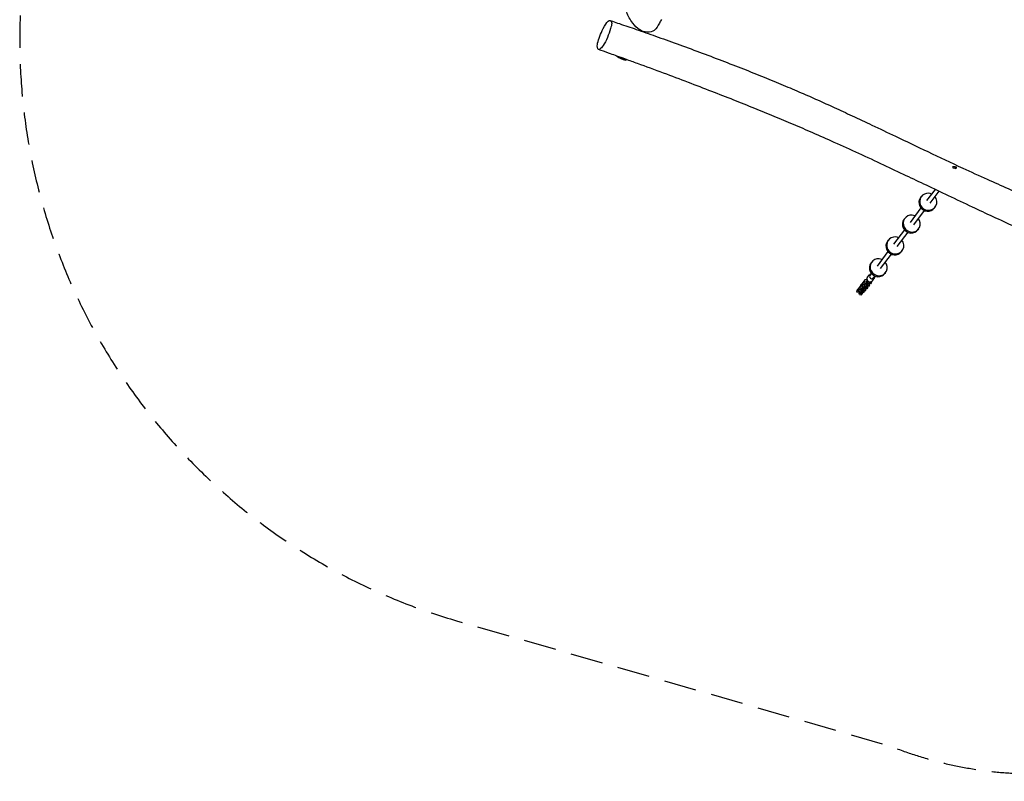
# Model space of a CAD drawing. Units: millimetres. Extents: x -3703 to 3579, y -2951 to 3768.
# Drawn here: x -3703 to 157, y -2951 to 35 of the extents above; entities that cross this region are included whole.
import ezdxf

# ---------------------------------------------------------------- set-up
doc = ezdxf.new("R2010")
doc.units = ezdxf.units.MM
doc.header["$LTSCALE"] = 20
doc.linetypes.add('HIDDEN', pattern=[9.525, 6.35, -3.175])
doc.layers.add('2d', color=230, linetype='Continuous')
doc.layers.add('AS-SafetyZone', color=5, linetype='HIDDEN')

msp = doc.modelspace()

# ---------------------------------------------------------------- linework, layer by layer
at = {"layer": '2d'}
for p, q in [((-43.8, -541.3), (-46.3, -541.6)), ((-44, -546.7), (-43.8, -541.3)), ((-35.4, -542), (-43.8, -541.3)), ((-35.7, -547.9), (-43.4, -547.2)), ((-35.7, -547.9), (-35.4, -542)), ((-32, -549.1), (-35.7, -547.9)), ((-30.4, -543.7), (-35.4, -542)), ((-30.7, -548.2), (-30.4, -543.7)), ((-114.6, -630.3), (-147.7, -674.1)), ((-99.9, -637.4), (-134.9, -683.7)), ((-168.4, -658.4), (-171.2, -662.1)), ((-169.7, -703.2), (-212.4, -759.7)), ((-157, -712.9), (-199.6, -769.3)), ((-114.2, -699.4), (-116.9, -703.1)), ((-233.1, -744), (-235.9, -747.7)), ((-234.4, -788.8), (-277.1, -845.3)), ((-221.7, -798.5), (-264.4, -854.9)), ((-178.9, -785), (-181.7, -788.7)), ((-297.9, -829.6), (-300.6, -833.3)), ((-299.2, -874.4), (-341.8, -930.9)), ((-286.4, -884.1), (-329.1, -940.5)), ((-243.6, -870.6), (-246.4, -874.3)), ((-362.6, -915.2), (-365.4, -918.9)), ((-363.9, -960), (-369.7, -967.8)), ((-308.3, -956.2), (-311.1, -959.9)), ((-401.6, -1008), (-401.2, -1000.2)), ((-401.6, -1008), (-397.9, -1003.1)), ((-397.5, -995.3), (-401.2, -1000.2)), ((-397.9, -1003.1), (-397.5, -995.3)), ((-397.9, -1003.1), (-388.8, -1002.1)), ((-394.1, -994.9), (-397.5, -995.3)), ((-394.2, -998.2), (-393.8, -990.4)), ((-394.2, -998.2), (-390.5, -993.3)), ((-387.6, -1000.5), (-394.2, -998.2)), ((-390.1, -985.5), (-393.8, -990.4)), ((-390.5, -993.3), (-390.1, -985.5)), ((-390.5, -993.3), (-381.4, -992.3)), ((-382.4, -984.7), (-390.1, -985.5)), ((-388.8, -1002.1), (-388.7, -1000.1)), ((-388.8, -1002.1), (-387.2, -1002.2)), ((-386, -1000.6), (-387.6, -1000.5)), ((-386.3, -985.1), (-383.9, -981.8)), ((-383.6, -998.9), (-385.2, -1008.3)), ((-383.9, -981.8), (-383.5, -984.8)), ((-383.9, -981.8), (-381.7, -982)), ((-383.5, -997.4), (-383.6, -998.9)), ((-383.6, -998.9), (-382.1, -999.1)), ((-382.4, -997.3), (-382.3, -995.7)), ((-381.6, -1003.5), (-382.4, -997.3)), ((-377.8, -998.6), (-381.6, -1003.5)), ((-381.6, -1003.5), (-373.7, -1004.1)), ((-381.4, -992.3), (-381.1, -986.7)), ((-381.4, -992.3), (-379.8, -992.5)), ((-379.4, -973.9), (-373.4, -966)), ((-376.5, -990.8), (-377.8, -998.6)), ((-377.8, -998.6), (-369.9, -999.2)), ((-373.7, -1004.1), (-369.9, -999.2)), ((-367.4, -1000.4), (-371.2, -1000.8)), ((-371.1, -1005.3), (-370.8, -1000.8)), ((-369.9, -999.2), (-368.9, -992.9)), ((-369, -993.7), (-363.7, -995.5)), ((-363.7, -995.5), (-367.4, -1000.4)), ((-363.7, -995.5), (-363.5, -991.3)), ((-360.2, -988.4), (-354.2, -980.4)), ((-351.1, -969.7), (-357, -977.4)), ((-420.7, -1033.3), (-420.1, -1025.1)), ((-420.7, -1033.3), (-420.1, -1032.4)), ((-411.1, -1033.8), (-420.7, -1033.3)), ((-419.7, -1024.6), (-420.1, -1025.1)), ((-420.1, -1032.4), (-419.7, -1024.6)), ((-420.1, -1032.4), (-411, -1031.5)), ((-416.3, -1024.3), (-419.7, -1024.6)), ((-416.4, -1027.5), (-416, -1019.7)), ((-416.4, -1027.5), (-412.7, -1022.6)), ((-409.8, -1029.8), (-416.4, -1027.5)), ((-412.3, -1014.8), (-416, -1019.7)), ((-412.7, -1022.6), (-412.3, -1014.8)), ((-412.7, -1022.6), (-403.6, -1021.7)), ((-408.9, -1014.5), (-412.3, -1014.8)), ((-411.5, -1039.6), (-411.1, -1033.8)), ((-411.1, -1042.6), (-411.5, -1039.6)), ((-407.4, -1037.7), (-411.1, -1042.6)), ((-411, -1031.5), (-410.9, -1029.4)), ((-411, -1031.5), (-409.4, -1031.6)), ((-408.2, -1030), (-409.8, -1029.8)), ((-409, -1017.8), (-408.6, -1010)), ((-409, -1017.8), (-405.3, -1012.9)), ((-402.4, -1020), (-409, -1017.8)), ((-404.9, -1005.1), (-408.6, -1010)), ((-405.8, -1028.3), (-407.4, -1037.7)), ((-407.4, -1037.7), (-399.5, -1038.3)), ((-405.7, -1026.7), (-405.8, -1028.3)), ((-405.8, -1028.3), (-404.3, -1028.4)), ((-405.3, -1012.9), (-404.9, -1005.1)), ((-405.3, -1012.9), (-396.2, -1011.9)), ((-401.5, -1004.7), (-404.9, -1005.1)), ((-404.6, -1026.7), (-404.5, -1025.1)), ((-403.7, -1032.8), (-404.6, -1026.7)), ((-400, -1027.9), (-403.7, -1032.8)), ((-403.7, -1032.8), (-395.8, -1033.5)), ((-403.6, -1021.7), (-403.5, -1019.7)), ((-403.6, -1021.7), (-402, -1021.8)), ((-403.2, -1043.2), (-399.5, -1038.3)), ((-400.8, -1020.2), (-402.4, -1020)), ((-395, -1010.3), (-401.6, -1008)), ((-398.4, -1018.5), (-400, -1027.9)), ((-400, -1027.9), (-392.1, -1028.6)), ((-399.5, -1038.3), (-398.6, -1033.2)), ((-393.3, -1034.7), (-398.9, -1034.4)), ((-398.3, -1016.9), (-398.4, -1018.5)), ((-398.4, -1018.5), (-396.9, -1018.6)), ((-397.2, -1016.9), (-397.1, -1015.3)), ((-396.3, -1023), (-397.2, -1016.9)), ((-397, -1033.4), (-393.3, -1034.7)), ((-392.6, -1018.1), (-396.3, -1023)), ((-396.3, -1023), (-388.5, -1023.7)), ((-396.2, -1011.9), (-396.1, -1009.9)), ((-396.2, -1011.9), (-394.6, -1012)), ((-395.8, -1033.5), (-392.1, -1028.6)), ((-393.4, -1010.4), (-395, -1010.3)), ((-393.6, -1030.5), (-393.2, -1034.1)), ((-389.6, -1029.8), (-393.4, -1030.2)), ((-393.3, -1034.7), (-393.2, -1034.1)), ((-393.3, -1034.7), (-393.3, -1034.7)), ((-391, -1008.7), (-392.6, -1018.1)), ((-392.6, -1018.1), (-384.7, -1018.8)), ((-392.1, -1028.6), (-391.3, -1023.5)), ((-390.9, -1007.1), (-391, -1008.7)), ((-391, -1008.7), (-389.5, -1008.8)), ((-389.8, -1007.1), (-389.7, -1005.5)), ((-388.9, -1013.2), (-389.8, -1007.1)), ((-389.6, -1023.6), (-385.9, -1024.9)), ((-385.9, -1024.9), (-389.6, -1029.8)), ((-385.2, -1008.3), (-388.9, -1013.2)), ((-388.9, -1013.2), (-381.1, -1013.9)), ((-388.5, -1023.7), (-384.7, -1018.8)), ((-382.2, -1020), (-386, -1020.4)), ((-385.9, -1024.9), (-385.6, -1020.4)), ((-385.2, -1008.3), (-377.3, -1009)), ((-384.7, -1018.8), (-383.9, -1013.7)), ((-382.2, -1013.8), (-378.5, -1015.1)), ((-378.5, -1015.1), (-382.2, -1020)), ((-381.1, -1013.9), (-377.3, -1009)), ((-374.8, -1010.2), (-378.6, -1010.6)), ((-378.5, -1015.1), (-378.2, -1010.6)), ((-377.3, -1009), (-376.5, -1003.9)), ((-374.8, -1004), (-371.1, -1005.3)), ((-371.1, -1005.3), (-374.8, -1010.2)), ((-411.1, -1042.6), (-403.2, -1043.2))]:
    msp.add_line(p, q, dxfattribs=at)
msp.add_arc((-1315, -49), 75, 231.2191, 260.44, dxfattribs=at)
for centre, major_axis, ratio, start_param, end_param in [((-1344.4, -114.2), (19.1, -8.6), 0.120049, 3.612639, 5.494286), ((-1344.4, -114.2), (19.1, -8.6), 0.120049, 5.494286, 7.156177), ((-141.3, -678.9), (-27.1, 20.5), 0.966807, 5.292163, 8.433756), ((-141.3, -678.9), (-27.1, 20.5), 0.966807, 4.94991, 5.292163), ((-144.1, -682.6), (-27.1, 20.5), 0.966807, 0, 2.15057), ((-141.3, -678.9), (-27.1, 20.5), 0.966807, 2.15057, 4.474868), ((-206, -764.5), (-27.1, 20.5), 0.966807, 5.292163, 8.433756), ((-206, -764.5), (-27.1, 20.5), 0.966807, 4.94991, 5.292163), ((-144.1, -682.6), (-27.1, 20.5), 0.966807, 2.15057, 3.141593), ((-208.8, -768.2), (-27.1, 20.5), 0.966807, 0, 2.15057), ((-206, -764.5), (-27.1, 20.5), 0.966807, 2.15057, 4.474868), ((-208.8, -768.2), (-27.1, 20.5), 0.966807, 2.15057, 3.141593), ((-273.5, -853.8), (-27.1, 20.5), 0.966807, 0, 2.15057), ((-270.7, -850.1), (-27.1, 20.5), 0.966807, 5.292163, 8.433756), ((-270.7, -850.1), (-27.1, 20.5), 0.966807, 2.15057, 4.474868), ((-270.7, -850.1), (-27.1, 20.5), 0.966807, 4.94991, 5.292163), ((-273.5, -853.8), (-27.1, 20.5), 0.966807, 2.15057, 3.141593), ((-338.2, -939.4), (-27.1, 20.5), 0.966807, 0, 2.15057), ((-335.5, -935.7), (-27.1, 20.5), 0.966807, 5.292163, 8.433756), ((-335.5, -935.7), (-27.1, 20.5), 0.966807, 2.15057, 4.474868), ((-335.5, -935.7), (-27.1, 20.5), 0.966807, 4.94991, 5.292163), ((-338.2, -939.4), (-27.1, 20.5), 0.966807, 2.15057, 3.141593), ((-363.3, -972.6), (-6.38, 4.82), 0.966807, 0, 2.15057), ((-363.3, -972.6), (-6.38, 4.82), 0.966807, 2.15057, 3.141593)]:
    msp.add_ellipse(centre, major_axis=major_axis, ratio=ratio, start_param=start_param, end_param=end_param, dxfattribs=at)
for points, knots in [([(1585.6, -1070), (1583.9, -1067.1), (1582.3, -1064.2), (1575.9, -1052.6), (1571, -1044), (1551.6, -1009.3), (1537, -983.4), (1502.7, -922.5), (1483.1, -887.5), (1437.7, -806.8), (1411.9, -761), (1354.1, -657.6), (1322, -600), (1268.5, -503), (1246.9, -463.7), (1208, -392.3), (1190.6, -360.2), (1157, -297.6), (1140.6, -267.1), (1104.1, -198.8), (1083.8, -161), (1041.6, -82.4), (1019.5, -41.7), (978.7, 32.8), (960, 66.6), (926.2, 127), (911.2, 153.6), (882.9, 203.1), (869.6, 226.1), (843.9, 270.2), (831.3, 291.4), (806.5, 333.2), (794.1, 353.8), (767.8, 397.2), (753.8, 420), (723.5, 469.4), (707, 496), (669.8, 556), (649, 589.3), (595.6, 674.8), (563, 727), (499.6, 829.2), (468.7, 879.4), (418.1, 962.6), (398.2, 995.6), (359.5, 1060.1), (340.8, 1091.6), (300.8, 1159), (279.7, 1194.9), (234.9, 1271.1), (211.4, 1311.5), (177.4, 1370), (166.9, 1388.1), (156.5, 1406.1)], [0, 0, 0, 0, 10.000001, 10.000001, 40.000017, 40.000017, 130.000315, 130.000315, 251.020477, 251.020477, 409.657241, 409.657241, 608.500813, 608.500813, 743.676972, 743.676972, 853.689757, 853.689757, 957.785453, 957.785453, 1086.866864, 1086.866864, 1226.337077, 1226.337077, 1342.605021, 1342.605021, 1434.555386, 1434.555386, 1514.499483, 1514.499483, 1588.7793, 1588.7793, 1661.241824, 1661.241824, 1742.029365, 1742.029365, 1836.435265, 1836.435265, 1955.277504, 1955.277504, 2140.986745, 2140.986745, 2318.83058, 2318.83058, 2435.150661, 2435.150661, 2545.709175, 2545.709175, 2671.39079, 2671.39079, 2812.304121, 2812.304121, 2875.330485, 2875.330485, 2875.330485, 2875.330485]), ([(-1187.5, 35.5), (-1190.1, 31.1), (-1198.9, 16.1), (-1214.2, -19.4), (-1272.1, -13.3), (-1301.6, 24.2), (-1327.4, 59.4), (-1323.7, 92.8), (-1317.3, 104.4)], [0.082, 0.082, 0.082, 0.082, 0.113981, 0.1899687, 0.3110941, 0.3924128, 0.4973032, 0.582, 0.582, 0.582, 0.582]), ([(-1381.9, 20.3), (-1382.3, 15.4), (-1387.5, -3.9), (-1398, -35.1), (-1415.1, -67), (-1424.9, -78.4), (-1428.5, -80.8), (-1432.5, -83.5), (-1437.2, -81.6), (-1438.8, -72.7), (-1438.6, -67.8)], [0.6601309, 0.6601309, 0.6601309, 0.6601309, 0.7242245, 0.820802, 0.9177411, 1, 1, 1, 1.0935956, 1.1601309, 1.1601309, 1.1601309, 1.1601309]), ([(-1438.6, -67.8), (-1438.5, -64.7), (-1436.4, -47.5), (-1419, -2.2), (-1393.5, 37.1), (-1385.7, 30.5), (-1381.6, 24.9), (-1381.9, 20.6), (-1381.9, 20.3)], [0.1601309, 0.1601309, 0.1601309, 0.1601309, 0.201999, 0.3586004, 0.4715271, 0.6015346, 0.6560451, 0.6601309, 0.6601309, 0.6601309, 0.6601309]), ([(-1388.7, 31.9), (-1385.7, 30.9), (-1382.6, 29.9), (-1370.4, 25.8), (-1361.1, 22.7), (-1329.9, 12.2), (-1307.9, 4.7), (-1260.8, -11.6), (-1235.6, -20.4), (-1182.3, -39.3), (-1154.2, -49.4), (-1096.7, -70.3), (-1067.3, -81.1), (-1008.8, -102.9), (-979.5, -113.9), (-922, -136), (-893.7, -147), (-838.6, -168.7), (-811.7, -179.4), (-759.7, -200.6), (-734.5, -211), (-686, -231.3), (-662.7, -241.3), (-617.9, -260.7), (-596.4, -270.1), (-553.3, -289.4), (-531.6, -299.2), (-486.5, -319.9), (-463.1, -330.7), (-413.7, -353.7), (-387.8, -365.9), (-331.3, -392.7), (-300.7, -407.2), (-227.9, -442), (-185.6, -462.1), (-97.7, -503.9), (-52, -525.4), (25.8, -561.5), (57.8, -576.1), (117.2, -603), (144.6, -615.2), (201, -640.2), (230, -652.9), (290, -679), (321.1, -692.4), (384.7, -719.5), (417.3, -733.2), (483.9, -761), (517.8, -775.1), (587.6, -803.7), (623.4, -818.3), (698, -848.5), (736.9, -864.1), (810.6, -893.6), (845.3, -907.4), (880.1, -921.2)], [0.144094, 0.144094, 0.144094, 0.144094, 10.000004, 10.000004, 40.000093, 40.000093, 111.541238, 111.541238, 193.585578, 193.585578, 285.589402, 285.589402, 381.829926, 381.829926, 477.99318, 477.99318, 571.374115, 571.374115, 660.414457, 660.414457, 744.233333, 744.233333, 822.320059, 822.320059, 894.584747, 894.584747, 968.047132, 968.047132, 1047.55082, 1047.55082, 1136.139092, 1136.139092, 1240.638996, 1240.638996, 1385.525402, 1385.525402, 1541.442337, 1541.442337, 1650.061138, 1650.061138, 1742.437504, 1742.437504, 1839.972141, 1839.972141, 1944.067842, 1944.067842, 2053.036265, 2053.036265, 2166.263366, 2166.263366, 2285.409004, 2285.409004, 2414.667166, 2414.667166, 2530.121255, 2530.121255, 2530.121255, 2530.121255]), ([(-1357.7, -109), (-1360.8, -107.9), (-1363.8, -106.8), (-1376, -102.5), (-1385.1, -99.2), (-1407.4, -91.3), (-1420.6, -86.7), (-1433.9, -82.1)], [0, 0, 0, 0, 10.000001, 10.000001, 40.000027, 40.000027, 83.304862, 83.304862, 83.304862, 83.304862]), ([(-1357.7, -109), (-1357.7, -109), (-1357.7, -109), (-1357.2, -109.2), (-1356.8, -109.3), (-1355.5, -109.8), (-1354.6, -110), (-1353, -110.5), (-1352.5, -110.6), (-1351.4, -110.9), (-1350.9, -111.1), (-1349.2, -111.6), (-1348, -111.9), (-1346.3, -112.4), (-1345.7, -112.6), (-1344.5, -112.9), (-1343.9, -113.1), (-1342.7, -113.5), (-1342.1, -113.7), (-1340.9, -114.1), (-1340.3, -114.3), (-1338.6, -114.9), (-1337.5, -115.3), (-1335.9, -116), (-1335.4, -116.2), (-1334.4, -116.6), (-1333.9, -116.8), (-1332.5, -117.4), (-1331.7, -117.8), (-1330.5, -118.3), (-1330.2, -118.5), (-1329.5, -118.9), (-1329.2, -119), (-1328.6, -119.3), (-1328.3, -119.4), (-1327.8, -119.7), (-1327.6, -119.8), (-1327.1, -120), (-1326.9, -120.1), (-1326.7, -120.2)], [0.0688415, 0.0688415, 0.0688415, 0.0688415, 0.06900007, 0.06900007, 0.07086809, 0.07086809, 0.07460414, 0.07460414, 0.07647217, 0.07647217, 0.07834019, 0.07834019, 0.08207624, 0.08207624, 0.08394427, 0.08394427, 0.08581229, 0.08581229, 0.08768032, 0.08768032, 0.08954834, 0.08954834, 0.09328439, 0.09328439, 0.09515242, 0.09515242, 0.09702044, 0.09702044, 0.10075649, 0.10075649, 0.10262451, 0.10262451, 0.10449254, 0.10449254, 0.10636056, 0.10636056, 0.10822859, 0.10822859, 0.11105078, 0.11105078, 0.11105078, 0.11105078]), ([(1330.4, -1242.6), (1327.4, -1241.5), (1324.4, -1240.3), (1312.3, -1235.7), (1303.3, -1232.3), (1270.5, -1219.7), (1246.8, -1210.6), (1197.4, -1191.6), (1171.7, -1181.7), (1116.5, -1160.2), (1086.9, -1148.6), (1022.7, -1123.4), (988.1, -1109.8), (914.5, -1080.6), (875.5, -1065), (795.7, -1032.8), (755, -1016.3), (675.7, -983.8), (637.1, -967.8), (562.9, -936.7), (527.2, -921.6), (457.7, -891.9), (423.8, -877.2), (357.4, -848.2), (325, -833.9), (261.4, -805.5), (230.3, -791.4), (170.4, -764.2), (141.7, -751), (85.9, -725.1), (58.8, -712.4), (0.4, -685), (-30.8, -670.2), (-90.8, -641.7), (-119.5, -628), (-174.8, -601.7), (-201.3, -589.1), (-257, -562.7), (-286.2, -548.9), (-348, -520), (-380.6, -504.8), (-445.3, -475), (-477.4, -460.5), (-537.5, -433.5), (-565.5, -421.1), (-619, -397.7), (-644.5, -386.7), (-695, -365.3), (-720, -354.8), (-770.5, -333.8), (-796.1, -323.4), (-849, -302), (-876.3, -291), (-932.4, -268.8), (-961.2, -257.6), (-1020.5, -234.6), (-1051.1, -222.8), (-1114, -198.8), (-1146.4, -186.6), (-1212.8, -161.9), (-1246.8, -149.3), (-1296.1, -131.3), (-1311.4, -125.7), (-1326.7, -120.2)], [0, 0, 0, 0, 10.000002, 10.000002, 40.000059, 40.000059, 118.883573, 118.883573, 203.894529, 203.894529, 302.044905, 302.044905, 416.733898, 416.733898, 546.360693, 546.360693, 681.852442, 681.852442, 810.427748, 810.427748, 929.702104, 929.702104, 1043.504371, 1043.504371, 1152.751613, 1152.751613, 1257.924, 1257.924, 1355.094529, 1355.094529, 1447.008926, 1447.008926, 1553.094276, 1553.094276, 1651.113742, 1651.113742, 1741.694008, 1741.694008, 1841.427236, 1841.427236, 1952.681536, 1952.681536, 2061.52078, 2061.52078, 2156.210694, 2156.210694, 2241.878534, 2241.878534, 2325.39682, 2325.39682, 2410.559869, 2410.559869, 2501.46389, 2501.46389, 2596.810444, 2596.810444, 2698.109085, 2698.109085, 2805.138721, 2805.138721, 2917.315773, 2917.315773, 2967.735528, 2967.735528, 2967.735528, 2967.735528]), ([(-373.4, -966), (-372.6, -965), (-371.7, -964.1), (-369.7, -962.7), (-368.5, -962.2), (-366.5, -961.6), (-365.7, -961.5), (-364.9, -961.4)], [3.7728237, 3.7728237, 3.7728237, 3.7728237, 4.0880177, 4.0880177, 4.4042205, 4.4042205, 4.6096797, 4.6096797, 4.6096797, 4.6096797]), ([(-382.4, -984.1), (-382.4, -984), (-382.4, -983.8), (-382.4, -983.6), (-382.3, -983.5), (-382.3, -983.2), (-382.2, -983.1), (-382.1, -982.9), (-382.1, -982.8), (-382, -982.6), (-381.9, -982.6), (-381.8, -982.5)], [3.1527273, 3.1527273, 3.1527273, 3.1527273, 3.1814839, 3.1814839, 3.2102406, 3.2102406, 3.2389972, 3.2389972, 3.2677539, 3.2677539, 3.2965105, 3.2965105, 3.2965105, 3.2965105]), ([(-379.7, -987.5), (-380, -987.4), (-380.2, -987.2), (-380.9, -986.9), (-381.2, -986.7), (-381.8, -986.1), (-381.9, -985.9), (-382.2, -985.4), (-382.4, -985), (-382.4, -984.4), (-382.4, -984.2), (-382.4, -984.1)], [2.5828993, 2.5828993, 2.5828993, 2.5828993, 2.7281578, 2.7281578, 2.9404426, 2.9404426, 3.0131178, 3.0131178, 3.1189228, 3.1189228, 3.1527273, 3.1527273, 3.1527273, 3.1527273]), ([(-381.7, -980.2), (-381.8, -981.5), (-381.6, -982.8), (-381, -985.2), (-380.4, -986.4), (-379, -988.5), (-378.1, -989.5), (-376.1, -991.1), (-375, -991.7), (-372.6, -992.6), (-371.3, -992.9), (-368.8, -993), (-367.5, -992.8), (-365.1, -992.2), (-363.9, -991.6), (-361.9, -990.2), (-361, -989.4), (-360.2, -988.4)], [3.090136, 3.090136, 3.090136, 3.090136, 3.408402, 3.408402, 3.729618, 3.729618, 4.0532, 4.0532, 4.37776, 4.37776, 4.701621, 4.701621, 5.023291, 5.023291, 5.342005, 5.342005, 5.651954, 5.651954, 5.651954, 5.651954]), ([(-379.4, -973.9), (-379.7, -974.3), (-379.9, -974.6), (-380.4, -975.4), (-380.6, -975.8), (-380.9, -976.7), (-381.1, -977.1), (-381.4, -978), (-381.5, -978.4), (-381.6, -979.3), (-381.7, -979.8), (-381.7, -980.2)], [2.5103616, 2.5103616, 2.5103616, 2.5103616, 2.6263164, 2.6263164, 2.7422712, 2.7422712, 2.858226, 2.858226, 2.9741808, 2.9741808, 3.0901356, 3.0901356, 3.0901356, 3.0901356]), ([(-351.9, -974.1), (-352, -974.5), (-352, -975), (-352.2, -975.9), (-352.3, -976.3), (-352.5, -977.2), (-352.7, -977.6), (-353, -978.5), (-353.3, -978.9), (-353.7, -979.7), (-354, -980.1), (-354.2, -980.4)], [0.051457, 0.051457, 0.051457, 0.051457, 0.1674118, 0.1674118, 0.2833666, 0.2833666, 0.3993214, 0.3993214, 0.5152762, 0.5152762, 0.631231, 0.631231, 0.631231, 0.631231])]:
    msp.add_open_spline(points, degree=3, knots=knots, dxfattribs=at)
for points in [[(-381.8, -982.5), (-381.8, -982.4), (-381.7, -982.3), (-381.6, -982.2)], [(-352.2, -971.1), (-352, -972.1), (-351.9, -973.1), (-351.9, -974.1)]]:
    msp.add_open_spline(points, degree=3, dxfattribs=at)
at = {"layer": 'AS-SafetyZone', "flags": 128}
msp.add_lwpolyline([(928.2, -2828.7, 0.225317), (2535.5, -2699.4), (2638.9, -2639.8, 0.393959), (3388.8, -187.3), (2034.8, 2588.5, 0.434763), (-902.4, 3486.6), (-1006.3, 3426.7, 0.187335), (-1958.6, 2241.6, 0.757538), (-1990.2, -2321.8), (-290.7, -2812.6, 0.140482), (535.5, -2898.4), (928.2, -2828.7)], format="xyb", dxfattribs=at)

doc.saveas('drawing.dxf')
